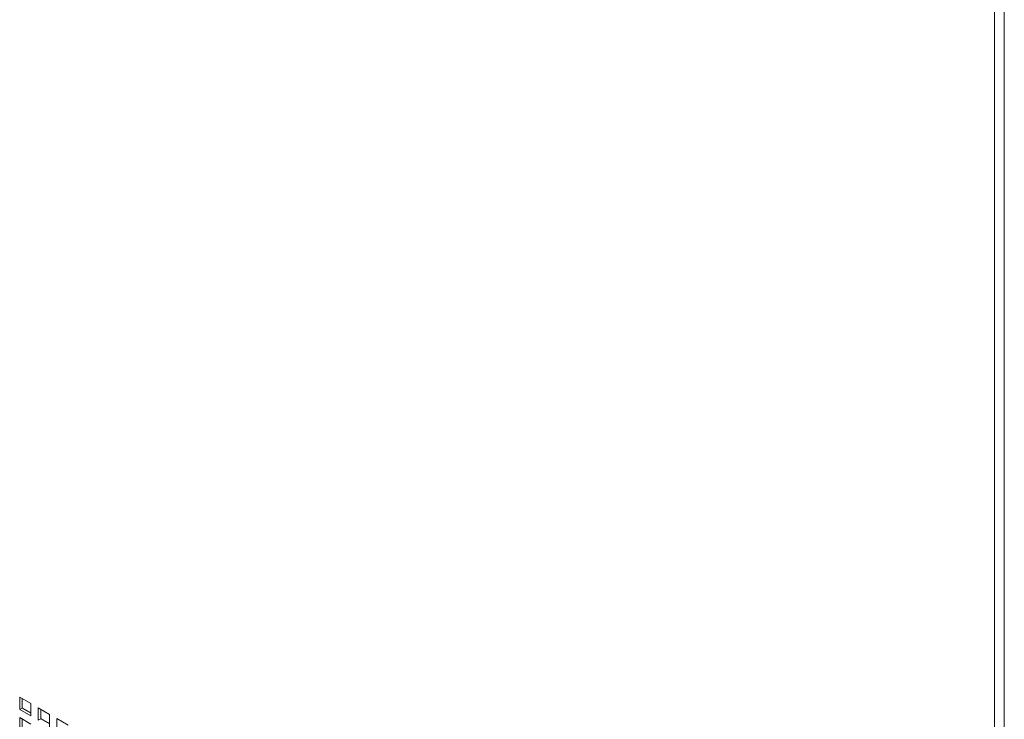
# Model space of a CAD drawing. Units: millimetres. Extents: x 169 to 5389, y 305 to 3993.
# Drawn here: x 1045 to 1244, y 1057 to 1198 of the extents above; entities that cross this region are included whole.
import ezdxf

# ---------------------------------------------------------------- set-up
doc = ezdxf.new("R2010")
doc.units = ezdxf.units.MM
doc.header["$LTSCALE"] = 14
doc.layers.add('AM - Drawing', color=7, linetype='Continuous', lineweight=5)

msp = doc.modelspace()

# ---------------------------------------------------------------- linework, layer by layer
at = {"layer": 'AM - Drawing'}
for p, q in [((1241.72, 326.79), (1241.72, 1601.92)), ((1243.7, 1601.92), (1243.7, 326.79)), ((1045.48, 1061.9), (1047.73, 1060.6)), ((1045.48, 1059.42), (1045.48, 1061.9)), ((1045.97, 1061.61), (1045.97, 1059.7)), ((1047.73, 1060.6), (1047.73, 1058.12)), ((1045.48, 1059.42), (1045.97, 1059.7)), ((1047.73, 1058.12), (1045.48, 1059.42)), ((1045.97, 1059.77), (1047.73, 1058.76)), ((1045.97, 1059.7), (1047.73, 1058.69)), ((1049.23, 1059.73), (1051.48, 1058.43)), ((1049.23, 1057.25), (1049.23, 1059.73)), ((1049.73, 1059.45), (1049.73, 1057.54)), ((1045.48, 1057.77), (1047.73, 1056.47)), ((1045.48, 1055.28), (1045.48, 1057.77)), ((1045.97, 1057.48), (1045.97, 1055.57)), ((1049.23, 1057.25), (1049.73, 1057.54)), ((1049.73, 1057.61), (1051.48, 1056.59)), ((1049.73, 1057.54), (1051.48, 1056.52)), ((1051.48, 1058.43), (1051.48, 1055.95)), ((1052.98, 1057.57), (1055.23, 1056.27)), ((1052.98, 1055.08), (1052.98, 1057.57))]:
    msp.add_line(p, q, dxfattribs=at)

doc.saveas('drawing.dxf')
